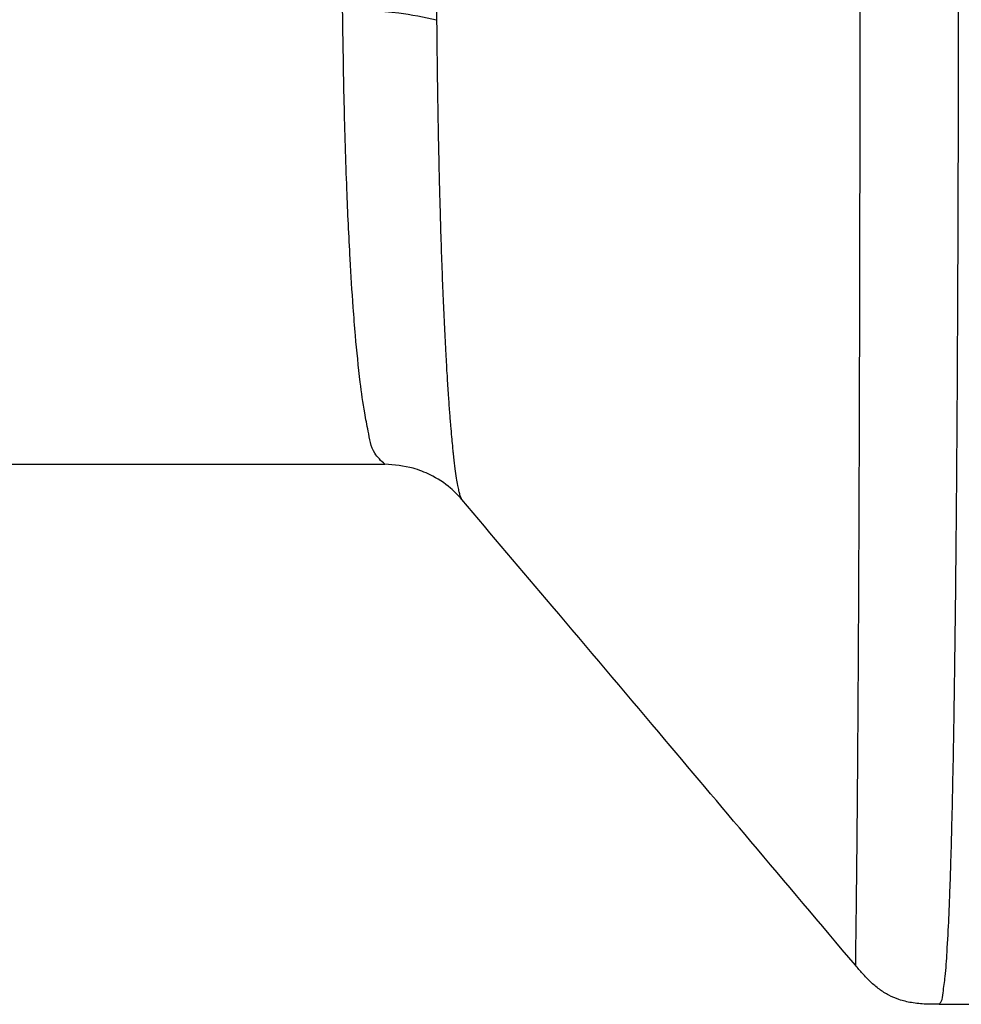
# Model space of a CAD drawing. Units: millimetres. Extents: x -1853 to -1219, y 484 to 1129.
# Drawn here: x -1524 to -1480, y 627 to 673 of the extents above; entities that cross this region are included whole.
import ezdxf

# ---------------------------------------------------------------- set-up
doc = ezdxf.new("R2010")
doc.units = ezdxf.units.MM

# ---------------------------------------------------------------- blocks, each defined once
blk = doc.blocks.new('Stutzen_DN50-301027749__6', base_point=(-1825.5, 626.999))
at = {"color": 7, "linetype": 'Continuous'}
for p, q in [((-1820.46, 652), (-1506.806, 652)), ((-1481.15, 627), (-1451.5, 627))]:
    blk.add_line(p, q, dxfattribs=at)
for points, knots in [([(-1481.15, 627), (-1481.115, 627.04), (-1480.989, 627.188), (-1480.957, 627.656), (-1480.841, 628.405), (-1480.773, 629.572), (-1480.703, 630.837), (-1480.65, 632.176), (-1480.604, 633.541), (-1480.557, 635.22), (-1480.511, 637.254), (-1480.465, 639.687), (-1480.423, 642.519), (-1480.385, 645.619), (-1480.353, 648.8), (-1480.329, 651.863), (-1480.309, 654.688), (-1480.295, 657.151), (-1480.287, 658.897), (-1480.281, 660.239), (-1480.275, 661.521), (-1480.269, 663.348), (-1480.261, 665.677), (-1480.255, 668.468), (-1480.25, 671.68), (-1480.247, 675.272), (-1480.247, 677.789), (-1480.248, 679.103)], [0, 0, 0, 0, 0.156909, 0.57735, 1.331016, 2.473926, 4.060221, 5.13997, 6.491643, 8.157187, 10.178557, 12.597711, 15.45661, 18.675026, 21.896976, 25.001055, 27.865846, 30.369927, 32.391872, 33.102212, 34.397976, 36.238004, 38.581134, 41.386207, 44.612062, 48.217543, 52.161491, 52.161491, 52.161491, 52.161491]), ([(-1504.425, 677.003), (-1504.424, 676.264), (-1504.423, 674.791), (-1504.412, 673.317), (-1504.407, 672.583)], [0, 0, 0, 0, 2.217575, 4.420252, 4.420252, 4.420252, 4.420252]), ([(-1484.818, 677.081), (-1484.818, 676.738), (-1484.818, 676.059), (-1484.818, 675.05), (-1484.819, 674.061), (-1484.819, 673.093), (-1484.819, 672.147), (-1484.82, 671.224), (-1484.821, 670.326), (-1484.821, 669.452), (-1484.822, 668.605), (-1484.823, 667.786), (-1484.824, 666.995), (-1484.825, 666.234), (-1484.826, 665.503), (-1484.827, 664.804), (-1484.828, 664.138), (-1484.829, 663.506), (-1484.83, 662.909), (-1484.831, 662.348), (-1484.832, 661.824), (-1484.833, 661.338), (-1484.834, 660.892), (-1484.835, 660.486), (-1484.835, 660.122), (-1484.836, 659.8), (-1484.837, 659.522), (-1484.837, 659.289), (-1484.838, 659.101), (-1484.838, 658.961), (-1484.838, 658.868), (-1484.839, 658.755), (-1484.839, 658.588), (-1484.84, 658.338), (-1484.84, 658.041), (-1484.841, 657.701), (-1484.842, 657.319), (-1484.843, 656.898), (-1484.844, 656.439), (-1484.846, 655.944), (-1484.847, 655.416), (-1484.849, 654.857), (-1484.851, 654.268), (-1484.852, 653.652), (-1484.855, 653.01), (-1484.857, 652.346), (-1484.859, 651.66), (-1484.862, 650.955), (-1484.864, 650.233), (-1484.867, 649.496), (-1484.87, 648.746), (-1484.874, 647.985), (-1484.877, 647.215), (-1484.88, 646.439), (-1484.884, 645.657), (-1484.888, 644.873), (-1484.892, 644.088), (-1484.897, 643.245), (-1484.902, 642.359), (-1484.908, 641.444), (-1484.913, 640.574), (-1484.919, 639.747), (-1484.924, 638.965), (-1484.93, 638.225), (-1484.935, 637.528), (-1484.94, 636.873), (-1484.945, 636.26), (-1484.95, 635.687), (-1484.955, 635.155), (-1484.96, 634.663), (-1484.964, 634.21), (-1484.968, 633.796), (-1484.972, 633.421), (-1484.975, 633.083), (-1484.979, 632.783), (-1484.983, 632.423), (-1484.987, 632.008), (-1484.993, 631.541), (-1484.998, 631.12), (-1485.003, 630.743), (-1485.007, 630.407), (-1485.011, 630.11), (-1485.015, 629.851), (-1485.018, 629.626), (-1485.021, 629.434), (-1485.023, 629.273), (-1485.025, 629.14), (-1485.026, 629.033), (-1485.027, 628.95), (-1485.028, 628.888), (-1485.027, 628.847), (-1485.028, 628.822), (-1485.026, 628.812), (-1485.026, 628.809)], [0, 0, 0, 0, 1.028044, 2.037281, 3.026631, 3.995013, 4.941348, 5.864553, 6.763548, 7.637253, 8.484588, 9.30447, 10.09582, 10.857557, 11.5886, 12.287869, 12.954282, 13.58676, 14.184222, 14.745586, 15.269772, 15.7557, 16.202288, 16.608457, 16.973125, 17.295211, 17.573636, 17.807318, 17.995176, 18.13613, 18.2291, 18.273004, 18.476532, 18.727884, 19.025009, 19.365856, 19.748377, 20.17052, 20.630237, 21.125476, 21.654189, 22.214324, 22.803832, 23.420664, 24.062768, 24.728096, 25.414596, 26.12022, 26.842917, 27.580637, 28.33133, 29.092946, 29.863435, 30.640748, 31.422834, 32.207644, 32.993127, 33.777234, 34.737181, 35.651961, 36.522101, 37.348125, 38.130559, 38.869929, 39.56676, 40.221577, 40.834907, 41.407274, 41.939205, 42.431223, 42.883856, 43.297628, 43.673064, 44.01069, 44.311032, 44.574615, 45.088987, 45.555281, 45.975692, 46.352414, 46.687643, 46.983574, 47.242401, 47.46632, 47.657526, 47.818213, 47.950576, 48.056811, 48.139112, 48.199676, 48.240699, 48.264388, 48.272999, 48.272999, 48.272999, 48.272999]), ([(-1506.806, 652), (-1506.979, 652.161), (-1507.416, 652.571), (-1507.554, 653.479), (-1507.786, 654.561), (-1507.978, 656.044), (-1508.145, 657.672), (-1508.294, 659.576), (-1508.435, 661.832), (-1508.58, 664.992), (-1508.697, 668.828), (-1508.736, 671.589), (-1508.757, 673.011)], [0, 0, 0, 0, 0.693667, 1.759015, 2.61655, 4.050735, 6.224587, 7.534044, 9.777879, 13.006233, 17.022869, 21.290132, 21.290132, 21.290132, 21.290132]), ([(-1508.757, 673.011), (-1507.888, 673.009), (-1506.422, 673.004), (-1504.99, 672.705), (-1504.407, 672.583)], [0, 0, 0, 0, 2.597564, 4.380765, 4.380765, 4.380765, 4.380765]), ([(-1504.407, 672.583), (-1504.403, 672.146), (-1504.395, 671.299), (-1504.38, 670.071), (-1504.363, 668.93), (-1504.345, 667.881), (-1504.327, 666.928), (-1504.309, 666.077), (-1504.292, 665.333), (-1504.276, 664.7), (-1504.252, 663.787), (-1504.217, 662.587), (-1504.166, 661.09), (-1504.11, 659.683), (-1504.052, 658.37), (-1503.991, 657.182), (-1503.931, 656.133), (-1503.873, 655.235), (-1503.818, 654.466), (-1503.767, 653.824), (-1503.722, 653.303), (-1503.684, 652.901), (-1503.655, 652.613), (-1503.635, 652.436), (-1503.604, 652.173), (-1503.564, 651.824), (-1503.502, 651.388), (-1503.446, 651.051), (-1503.395, 650.801), (-1503.351, 650.624), (-1503.314, 650.506), (-1503.283, 650.434), (-1503.261, 650.396), (-1503.247, 650.381), (-1503.243, 650.376)], [0, 0, 0, 0, 1.311666, 2.541315, 3.684068, 4.735043, 5.689355, 6.542119, 7.288445, 7.923444, 8.442222, 10.027195, 11.525876, 12.934892, 14.25087, 15.470443, 16.502919, 17.401933, 18.171266, 18.814684, 19.335937, 19.738754, 20.026846, 20.203904, 20.273595, 20.821891, 21.25761, 21.594131, 21.844832, 22.023083, 22.142228, 22.215531, 22.255962, 22.275492, 22.275492, 22.275492, 22.275492]), ([(-1503.243, 650.376), (-1503.411, 650.555), (-1503.835, 651.008), (-1504.607, 651.496), (-1505.635, 651.908), (-1506.363, 651.965), (-1506.806, 652)], [0, 0, 0, 0, 0.733185, 1.856933, 2.706993, 4.030948, 4.030948, 4.030948, 4.030948]), ([(-1485.026, 628.809), (-1486.637, 630.719), (-1489.671, 634.314), (-1494.35, 639.856), (-1498.81, 645.136), (-1501.85, 648.729), (-1503.243, 650.376)], [0, 0, 0, 0, 7.496359, 14.112009, 21.760243, 28.231521, 28.231521, 28.231521, 28.231521]), ([(-1481.15, 627), (-1481.353, 627), (-1481.781, 627.001), (-1482.406, 627.058), (-1482.985, 627.197), (-1483.486, 627.41), (-1483.928, 627.691), (-1484.332, 628.036), (-1484.694, 628.416), (-1484.918, 628.681), (-1485.026, 628.809)], [0, 0, 0, 0, 0.609526, 1.28234, 1.879599, 2.387369, 2.907868, 3.443252, 3.978438, 4.481626, 4.481626, 4.481626, 4.481626])]:
    blk.add_open_spline(points, degree=3, knots=knots, dxfattribs=at)
blk = doc.blocks.new('Stutzen_DN50_umspritzt__7', base_point=(-1825.5, 617))
blk.add_blockref('Stutzen_DN50-301027749__6', (-1825.5, 626.999))
blk = doc.blocks.new('HL068_5E__8', base_point=(-1825.5, 617))
blk.add_blockref('Stutzen_DN50_umspritzt__7', (-1825.5, 617))
blk = doc.blocks.new('HL68F_0-50-WEB-Zeichnung__10', base_point=(-1825.5, 519.25))
blk.add_blockref('HL068_5E__8', (-1825.5, 617))
blk = doc.blocks.new('Drfsicht2', base_point=(-1543, 1597))
blk.add_blockref('HL68F_0-50-WEB-Zeichnung__10', (-1825.5, 519.25))

msp = doc.modelspace()

# ---------------------------------------------------------------- block references
msp.add_blockref('Drfsicht2', (-1543, 1597))

doc.saveas('drawing.dxf')
